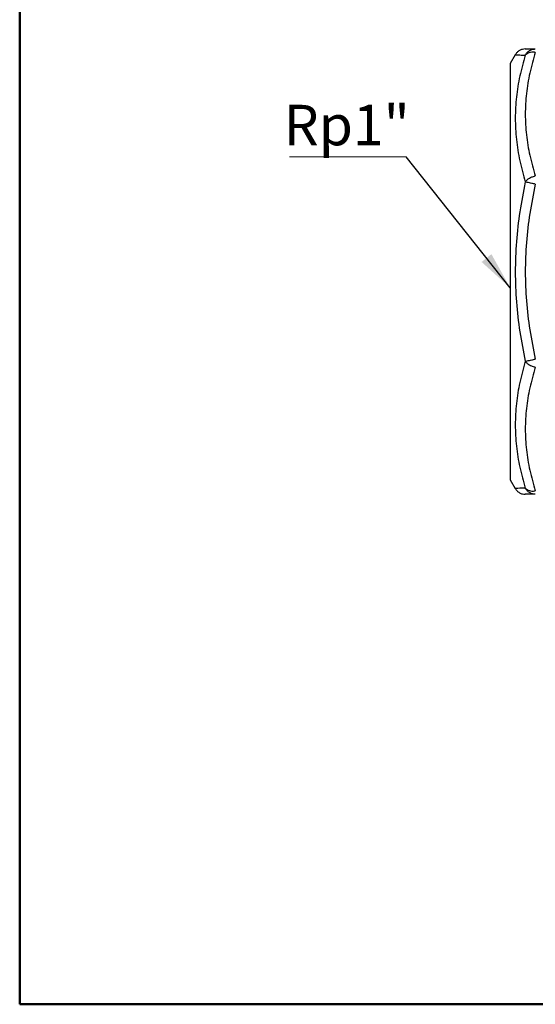
# Model space of a CAD drawing. Units: millimetres. Extents: x 10 to 416, y 10 to 287.
# Drawn here: x 10 to 55, y 10 to 95 of the extents above; entities that cross this region are included whole.
import ezdxf

# ---------------------------------------------------------------- set-up
doc = ezdxf.new("R2010")
doc.units = ezdxf.units.MM
doc.styles.add('SLDTEXTSTYLE0', font='TXT', dxfattribs={"width": 0.75})
doc.dimstyles.new('SLDDIMSTYLE1', dxfattribs={"dimtxt": 0.18, "dimasz": 3.302, "dimexe": 0, "dimexo": 0.0625, "dimgap": 0, "dimtad": 0, "dimtih": 1, "dimtoh": 1, "dimdec": 0, "dimrnd": 1e-09, "dimzin": 0, "dimdsep": 46, "dimtxsty": 'Standard', "dimsah": 1, "dimcen": 0.09, "dimadec": 0, "dimazin": 0, "dimtfac": 3.302, "dimtdec": 0, "dimtofl": 0, "dimtmove": 0, "dimatfit": 3, "dimfxl": 1, "dimfrac": 2, "dimtolj": 1, "dimtzin": 0, "dimarcsym": 0})

# ---------------------------------------------------------------- blocks, each defined once
blk = doc.blocks.new('SW_NOTE_0_2')
at = {"color": 0, "linetype": 'Continuous', "lineweight": 0}
blk.add_line((-10.102, 0), (0, 0), dxfattribs=at)
at = {"color": 0, "linetype": 'Continuous', "lineweight": 0, "insert": (-10.595, 4.507), "char_height": 3.5, "attachment_point": 1, "style": 'SLDTEXTSTYLE0'}
blk.add_mtext('Rp1"', dxfattribs=at)

msp = doc.modelspace()

# ---------------------------------------------------------------- linework, layer by layer
at = {"color": 7, "linetype": 'Continuous', "lineweight": 50}
for p, q in [((10, 10), (10, 287)), ((410, 10), (10, 10))]:
    msp.add_line(p, q, dxfattribs=at)
at = {"color": 7, "linetype": 'Continuous', "lineweight": 25}
for p, q in [((52.87, 92.094), (52.437, 91.343)), ((52.437, 91.343), (52.437, 55.343)), ((52.437, 55.343), (52.87, 54.593))]:
    msp.add_line(p, q, dxfattribs=at)
at = {"color": 8, "linetype": 'Continuous', "lineweight": 25}
for points, knots in [([(52.871, 92.093), (52.871, 92.093), (52.837, 92.095), (52.957, 92.088), (53.229, 92.076), (53.568, 92.062), (53.738, 92.055)], [0, 0, 0, 0, 0.003471, 0.336331, 0.667599, 1, 1, 1, 1]), ([(53.738, 54.631), (53.569, 54.624), (53.232, 54.61), (52.93, 54.596), (52.891, 54.594), (52.871, 54.593)], [0, 0, 0, 0, 0.334666, 0.668229, 1, 1, 1, 1])]:
    msp.add_open_spline(points, degree=3, knots=knots, dxfattribs=at)
at = {"color": 7, "linetype": 'Continuous', "lineweight": 25}
for points, knots in [([(53.736, 92.593), (53.65, 92.587), (53.476, 92.574), (53.231, 92.468), (53.017, 92.309), (52.919, 92.164), (52.87, 92.093)], [0, 0, 0, 0, 0.245668, 0.499998, 0.754328, 1, 1, 1, 1]), ([(53.738, 92.055), (53.569, 91.457), (53.231, 90.264), (52.94, 88.441), (52.835, 86.603), (52.94, 84.756), (53.231, 82.915), (53.569, 81.702), (53.738, 81.094)], [0, 0, 0, 0, 0.166775, 0.332991, 0.500027, 0.667027, 0.833226, 1, 1, 1, 1]), ([(54.604, 92.3), (54.434, 91.706), (54.096, 90.529), (53.806, 88.742), (53.701, 86.955), (53.806, 85.168), (54.096, 83.381), (54.434, 82.204), (54.604, 81.61)], [0, 0, 0, 0, 0.168723, 0.334129, 0.500026, 0.665866, 0.83127, 1, 1, 1, 1]), ([(53.737, 92.593), (53.757, 92.593), (53.798, 92.593), (54.099, 92.593), (54.435, 92.593), (54.604, 92.593)], [0, 0, 0, 0, 0.330531, 0.661943, 1, 1, 1, 1]), ([(53.738, 92.055), (53.784, 92.131), (53.879, 92.286), (54.077, 92.446), (54.321, 92.566), (54.498, 92.583), (54.604, 92.593)], [0, 0, 0, 0, 0.245337, 0.500084, 0.702264, 1, 1, 1, 1]), ([(54.604, 92.3), (54.498, 92.31), (54.321, 92.326), (54.077, 92.278), (53.879, 92.196), (53.784, 92.102), (53.738, 92.055)], [0, 0, 0, 0, 0.2977675, 0.4999155, 0.754663, 1, 1, 1, 1]), ([(53.738, 81.094), (53.568, 80.239), (53.229, 78.531), (52.938, 75.931), (52.835, 73.322), (52.942, 70.719), (53.233, 68.138), (53.57, 66.442), (53.738, 65.592)], [0, 0, 0, 0, 0.167333, 0.334114, 0.501735, 0.668165, 0.833799, 1, 1, 1, 1]), ([(54.604, 80.903), (54.433, 80.06), (54.095, 78.393), (53.805, 75.861), (53.701, 73.333), (53.807, 70.808), (54.097, 68.285), (54.434, 66.623), (54.604, 65.784)], [0, 0, 0, 0, 0.169026, 0.334703, 0.500862, 0.666424, 0.831557, 1, 1, 1, 1]), ([(53.738, 81.094), (53.784, 81.155), (53.879, 81.279), (54.077, 81.423), (54.321, 81.546), (54.498, 81.586), (54.604, 81.61)], [0, 0, 0, 0, 0.245337, 0.500084, 0.702264, 1, 1, 1, 1]), ([(54.604, 80.903), (54.498, 80.926), (54.321, 80.966), (54.077, 81.019), (53.879, 81.063), (53.784, 81.084), (53.738, 81.094)], [0, 0, 0, 0, 0.297767, 0.499916, 0.754663, 1, 1, 1, 1]), ([(53.738, 65.592), (53.569, 64.985), (53.231, 63.772), (52.94, 61.93), (52.835, 60.083), (52.94, 58.245), (53.231, 56.422), (53.569, 55.229), (53.738, 54.631)], [0, 0, 0, 0, 0.166775, 0.332991, 0.500027, 0.667027, 0.833226, 1, 1, 1, 1]), ([(53.738, 65.592), (53.784, 65.603), (53.879, 65.623), (54.077, 65.668), (54.321, 65.72), (54.498, 65.76), (54.604, 65.784)], [0, 0, 0, 0, 0.245337, 0.500084, 0.702264, 1, 1, 1, 1]), ([(54.604, 65.077), (54.498, 65.101), (54.321, 65.141), (54.077, 65.263), (53.879, 65.407), (53.784, 65.532), (53.738, 65.592)], [0, 0, 0, 0, 0.297767, 0.499916, 0.754663, 1, 1, 1, 1]), ([(54.604, 65.077), (54.434, 64.482), (54.096, 63.305), (53.806, 61.518), (53.701, 59.731), (53.806, 57.945), (54.096, 56.158), (54.434, 54.98), (54.604, 54.386)], [0, 0, 0, 0, 0.168723, 0.334129, 0.500026, 0.665866, 0.83127, 1, 1, 1, 1]), ([(52.87, 54.593), (52.919, 54.522), (53.017, 54.377), (53.231, 54.218), (53.476, 54.113), (53.65, 54.1), (53.736, 54.093)], [0, 0, 0, 0, 0.245672, 0.500002, 0.754332, 1, 1, 1, 1]), ([(53.738, 54.631), (53.784, 54.585), (53.879, 54.49), (54.077, 54.408), (54.321, 54.36), (54.498, 54.376), (54.604, 54.386)], [0, 0, 0, 0, 0.245337, 0.500084, 0.702264, 1, 1, 1, 1]), ([(54.604, 54.093), (54.498, 54.103), (54.321, 54.12), (54.077, 54.241), (53.879, 54.4), (53.784, 54.555), (53.738, 54.631)], [0, 0, 0, 0, 0.297767, 0.499916, 0.754663, 1, 1, 1, 1]), ([(54.604, 54.093), (54.434, 54.093), (54.098, 54.093), (53.796, 54.093), (53.756, 54.093), (53.736, 54.093)], [0, 0, 0, 0, 0.33747, 0.668254, 1, 1, 1, 1])]:
    msp.add_open_spline(points, degree=3, knots=knots, dxfattribs=at)

# ---------------------------------------------------------------- block references
at = {"color": 150, "linetype": 'Continuous', "lineweight": 0}
msp.add_blockref('SW_NOTE_0_2', (43.433, 83.257), dxfattribs=at)

# ---------------------------------------------------------------- leaders
msp.add_leader([(52.437, 71.931), (43.433, 83.257)], dimstyle='SLDDIMSTYLE1', dxfattribs=at)

doc.saveas('drawing.dxf')
